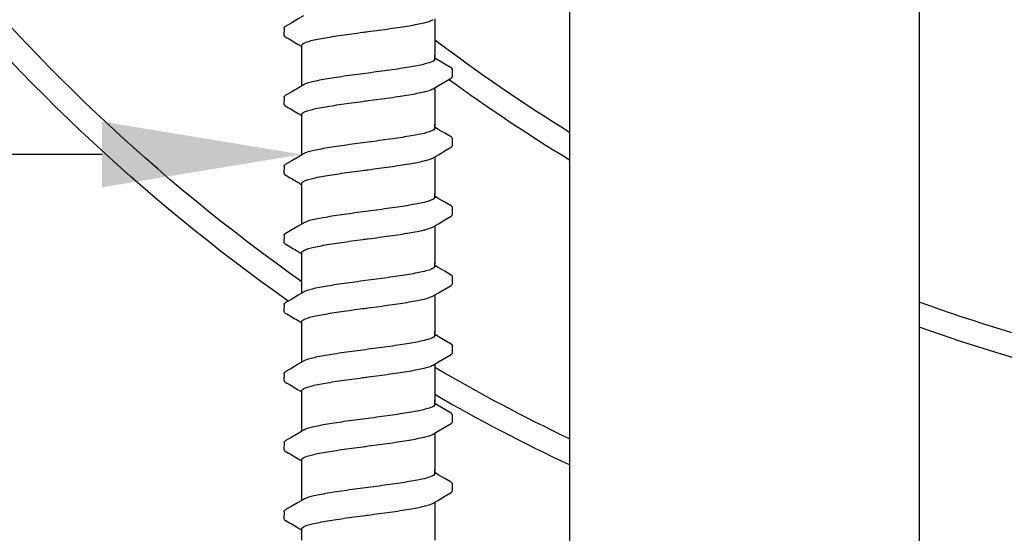
# Model space of a CAD drawing. Extents: x -4 to 183, y -14 to 97.
# Drawn here: x 28 to 32, y 35 to 37 of the extents above; entities that cross this region are included whole.
import ezdxf
from ezdxf import colors
from ezdxf.entities.mleader import LeaderData, LeaderLine
from ezdxf.enums import TextEntityAlignment as Align
from ezdxf.math import Vec2, Vec3

# ---------------------------------------------------------------- set-up
doc = ezdxf.new("R2010")
doc.units = 0
doc.header["$MEASUREMENT"] = 0
for name, color, linetype in [('HI-DETL-FINE', 249, 'Continuous'), ('HI-DETL-THIN', 1, 'Continuous'), ('HI-TEXT-STND', 2, 'Continuous')]:
    doc.layers.add(name, color=color, linetype=linetype)
doc.layers.add('HI-DETL-WIRE', color=249, linetype='Continuous', lineweight=25)
doc.layers.add('REF', color=5, linetype='Continuous', plot=False)
doc.styles.add('HUNTER', font='ARIALN.TTF')
doc.styles.get("Standard").update_dxf_attribs({"font": 'arial.ttf'})

# ---------------------------------------------------------------- blocks, each defined once
blk = doc.blocks.new('_TagCircle')
at = {"transparency": 16777216}
blk.add_circle((0, 0), 0.125, dxfattribs=at)
at = {"transparency": 16777216, "style": 'HUNTER'}
blk.add_attdef('TAGNUMBER', text='', height=0.125, dxfattribs=at).set_placement((0, -0.0625), align=Align.CENTER)

msp = doc.modelspace()

# ---------------------------------------------------------------- linework, layer by layer
at = {"layer": 'HI-DETL-FINE'}
for p, q in [((28.924, 36.5698), (28.9239, 36.5427)), ((29.5039, 36.4488), (29.4906, 36.4567)), ((29.5573, 36.3878), (29.5573, 36.4151)), ((28.924, 36.3103), (28.9239, 36.2832)), ((29.5039, 36.1893), (29.4906, 36.1972)), ((29.5573, 36.1283), (29.5573, 36.1556)), ((28.924, 36.0508), (28.9239, 36.0237)), ((29.5039, 35.9298), (29.4906, 35.9377)), ((29.5573, 35.8688), (29.5573, 35.8961)), ((28.924, 35.7913), (28.9239, 35.7642)), ((29.5039, 35.6703), (29.4906, 35.6782)), ((29.5573, 35.6093), (29.5573, 35.6366)), ((28.924, 35.5318), (28.9239, 35.5047)), ((29.5039, 35.4108), (29.4906, 35.4187)), ((29.5573, 35.3498), (29.5573, 35.3771)), ((28.924, 35.2723), (28.9239, 35.2452)), ((29.5039, 35.1513), (29.4906, 35.1592)), ((29.5573, 35.0903), (29.5573, 35.1176)), ((28.924, 35.0128), (28.9239, 34.9857)), ((29.5039, 34.8918), (29.4906, 34.8997)), ((29.5573, 34.8308), (29.5573, 34.8581)), ((28.924, 34.7533), (28.9239, 34.7261))]:
    msp.add_line(p, q, dxfattribs=at)
for points in [[(28.997, 36.6158), (28.9773, 36.6041), (28.9529, 36.5898), (28.929, 36.5757)], [(29.4906, 36.6051), (29.4906, 36.462)], [(28.9906, 36.462), (28.9906, 36.5046)], [(28.9906, 36.3525), (28.9906, 36.4678)], [(29.4906, 36.4529), (29.4906, 36.4678)], [(29.5522, 36.4205), (29.5283, 36.4344), (29.5039, 36.4488)], [(29.4843, 36.3418), (29.5042, 36.3536), (29.5286, 36.368), (29.5523, 36.3817)], [(28.997, 36.3563), (28.9773, 36.3446), (28.9529, 36.3303), (28.929, 36.3162)], [(29.4906, 36.3456), (29.4906, 36.2025)], [(28.9906, 36.2025), (28.9906, 36.2451)], [(28.9906, 36.093), (28.9906, 36.2083)], [(29.4906, 36.1934), (29.4906, 36.2083)], [(29.5522, 36.1609), (29.5283, 36.1749), (29.5039, 36.1893)], [(29.4843, 36.0823), (29.5042, 36.0941), (29.5286, 36.1085), (29.5523, 36.1222)], [(28.997, 36.0968), (28.9773, 36.0851), (28.9529, 36.0708), (28.929, 36.0567)], [(29.4906, 36.0861), (29.4906, 35.943)], [(28.9906, 35.943), (28.9906, 35.9856)], [(28.9906, 35.8335), (28.9906, 35.9488)], [(29.4906, 35.9339), (29.4906, 35.9488)], [(29.5522, 35.9014), (29.5283, 35.9154), (29.5039, 35.9298)], [(29.4843, 35.8228), (29.5042, 35.8346), (29.5286, 35.849), (29.5523, 35.8627)], [(28.997, 35.8373), (28.9773, 35.8256), (28.9529, 35.8112), (28.929, 35.7972)], [(29.4906, 35.8266), (29.4906, 35.6835)], [(28.9906, 35.6835), (28.9906, 35.7261)], [(28.9906, 35.574), (28.9906, 35.6893)], [(29.4906, 35.6744), (29.4906, 35.6893)], [(29.5522, 35.6419), (29.5283, 35.6559), (29.5039, 35.6703)], [(29.4843, 35.5633), (29.5042, 35.5751), (29.5286, 35.5894), (29.5523, 35.6032)], [(28.997, 35.5778), (28.9773, 35.5661), (28.9529, 35.5517), (28.929, 35.5377)], [(29.4906, 35.5671), (29.4906, 35.4239)], [(28.9906, 35.4239), (28.9906, 35.4666)], [(28.9906, 35.3145), (28.9906, 35.4298)], [(29.4906, 35.4149), (29.4906, 35.4298)], [(29.5522, 35.3824), (29.5283, 35.3964), (29.5039, 35.4108)], [(29.4843, 35.3038), (29.5042, 35.3156), (29.5286, 35.3299), (29.5523, 35.3437)], [(28.997, 35.3183), (28.9773, 35.3066), (28.9529, 35.2922), (28.929, 35.2782)], [(29.4906, 35.3076), (29.4906, 35.1644)], [(28.9906, 35.1644), (28.9906, 35.2071)], [(28.9906, 35.055), (28.9906, 35.1703)], [(29.4906, 35.1554), (29.4906, 35.1703)], [(29.5522, 35.1229), (29.5283, 35.1369), (29.5039, 35.1513)], [(29.4843, 35.0443), (29.5042, 35.0561), (29.5286, 35.0704), (29.5523, 35.0842)], [(28.997, 35.0587), (28.9773, 35.0471), (28.9529, 35.0327), (28.929, 35.0187)], [(29.4906, 35.048), (29.4906, 34.9049)], [(28.9906, 34.9049), (28.9906, 34.9476)], [(28.9906, 34.7955), (28.9906, 34.9108)], [(29.4906, 34.8959), (29.4906, 34.9108)], [(29.5522, 34.8634), (29.5283, 34.8774), (29.5039, 34.8918)], [(29.4843, 34.7848), (29.5042, 34.7966), (29.5286, 34.8109), (29.5523, 34.8247)], [(28.997, 34.7992), (28.9773, 34.7876), (28.9529, 34.7732), (28.929, 34.7592)], [(29.4906, 34.7885), (29.4906, 34.6454)], [(28.9906, 34.6454), (28.9906, 34.688)]]:
    msp.add_lwpolyline(points, dxfattribs=at)
for points, start_tangent, end_tangent in [([(29.2406, 36.5567), (29.2817, 36.5622), (29.3222, 36.5677), (29.3603, 36.5733), (29.3946, 36.5787), (29.4249, 36.5842), (29.4502, 36.5897), (29.4697, 36.5951), (29.4829, 36.6006), (29.4843, 36.6012)], (0.991319, 0.131478), (0.892084, 0.45187)), ([(28.924, 36.5698), (28.9276, 36.5748), (28.929, 36.5758)], (0.061329, 0.998118), (0.827446, 0.561546)), ([(28.9906, 36.5046), (28.9914, 36.5073), (28.9981, 36.5128), (29.0113, 36.5182), (29.0311, 36.5238), (29.0568, 36.5293), (29.0873, 36.5348), (29.1216, 36.5403), (29.1593, 36.5457), (29.1995, 36.5512), (29.2406, 36.5567)], (-0.00688, 0.999976), (0.991319, 0.131478)), ([(29.2199, 36.554), (29.2406, 36.5567)], (0.99126, 0.131924), (0.991319, 0.131478)), ([(29.4906, 36.4529), (29.4898, 36.4502), (29.4829, 36.4447), (29.4697, 36.4393), (29.4502, 36.4338), (29.4249, 36.4283), (29.3946, 36.4229), (29.3603, 36.4174), (29.3222, 36.4119), (29.2817, 36.4063), (29.2406, 36.4009)], (0.003915, -0.999992), (-0.991319, -0.131478)), ([(29.2406, 36.4009), (29.1998, 36.3954), (29.1595, 36.3899), (29.1215, 36.3844), (29.0871, 36.3789), (29.0568, 36.3735), (29.0312, 36.3679), (29.0116, 36.3625), (28.9983, 36.357), (28.9969, 36.3563)], (-0.991319, -0.131478), (-0.892153, -0.451734)), ([(29.5523, 36.3817), (29.5552, 36.384), (29.5573, 36.3878)], (0.844468, 0.535606), (0.147771, 0.989022)), ([(29.2406, 36.2972), (29.2817, 36.3027), (29.3222, 36.3082), (29.3603, 36.3138), (29.3946, 36.3192), (29.4249, 36.3247), (29.4502, 36.3302), (29.4697, 36.3356), (29.4829, 36.3411), (29.4843, 36.3417)], (0.991319, 0.131478), (0.892084, 0.45187)), ([(28.924, 36.3103), (28.9276, 36.3153), (28.929, 36.3163)], (0.061329, 0.998118), (0.827446, 0.561546)), ([(28.9906, 36.2451), (28.9914, 36.2478), (28.9981, 36.2533), (29.0113, 36.2587), (29.0311, 36.2643), (29.0568, 36.2698), (29.0873, 36.2753), (29.1216, 36.2808), (29.1593, 36.2862), (29.1995, 36.2917), (29.2406, 36.2972)], (-0.00688, 0.999976), (0.991319, 0.131478)), ([(29.2199, 36.2945), (29.2406, 36.2972)], (0.99126, 0.131924), (0.991319, 0.131478)), ([(29.4906, 36.1934), (29.4898, 36.1907), (29.4829, 36.1852), (29.4697, 36.1798), (29.4502, 36.1743), (29.4249, 36.1688), (29.3946, 36.1634), (29.3603, 36.1579), (29.3222, 36.1524), (29.2817, 36.1468), (29.2406, 36.1414)], (0.003915, -0.999992), (-0.991319, -0.131478)), ([(29.2406, 36.1414), (29.1998, 36.1359), (29.1595, 36.1304), (29.1215, 36.1249), (29.0871, 36.1194), (29.0568, 36.114), (29.0312, 36.1084), (29.0116, 36.103), (28.9983, 36.0975), (28.9969, 36.0968)], (-0.991319, -0.131478), (-0.892153, -0.451734)), ([(29.5523, 36.1222), (29.5552, 36.1245), (29.5573, 36.1283)], (0.844468, 0.535606), (0.147771, 0.989022)), ([(29.2406, 36.0377), (29.2817, 36.0432), (29.3222, 36.0487), (29.3603, 36.0543), (29.3946, 36.0597), (29.4249, 36.0652), (29.4502, 36.0707), (29.4697, 36.0761), (29.4829, 36.0816), (29.4843, 36.0822)], (0.991319, 0.131478), (0.892084, 0.45187)), ([(28.924, 36.0508), (28.9276, 36.0558), (28.929, 36.0568)], (0.061329, 0.998118), (0.827446, 0.561546)), ([(28.9906, 35.9856), (28.9914, 35.9883), (28.9981, 35.9938), (29.0113, 35.9992), (29.0311, 36.0048), (29.0568, 36.0103), (29.0873, 36.0158), (29.1216, 36.0213), (29.1593, 36.0267), (29.1995, 36.0322), (29.2406, 36.0377)], (-0.00688, 0.999976), (0.991319, 0.131478)), ([(29.2199, 36.035), (29.2406, 36.0377)], (0.99126, 0.131924), (0.991319, 0.131478)), ([(29.4906, 35.9339), (29.4898, 35.9312), (29.4829, 35.9257), (29.4697, 35.9203), (29.4502, 35.9148), (29.4249, 35.9093), (29.3946, 35.9039), (29.3603, 35.8984), (29.3222, 35.8929), (29.2817, 35.8873), (29.2406, 35.8819)], (0.003915, -0.999992), (-0.991319, -0.131478)), ([(29.2406, 35.8819), (29.1998, 35.8764), (29.1595, 35.8709), (29.1215, 35.8654), (29.0871, 35.8599), (29.0568, 35.8545), (29.0312, 35.8489), (29.0116, 35.8435), (28.9983, 35.838), (28.9969, 35.8373)], (-0.991319, -0.131478), (-0.892153, -0.451734)), ([(29.5523, 35.8627), (29.5552, 35.865), (29.5573, 35.8688)], (0.844468, 0.535606), (0.147771, 0.989022)), ([(29.2406, 35.7782), (29.2817, 35.7837), (29.3222, 35.7892), (29.3603, 35.7948), (29.3946, 35.8002), (29.4249, 35.8057), (29.4502, 35.8112), (29.4697, 35.8166), (29.4829, 35.822), (29.4843, 35.8227)], (0.991319, 0.131478), (0.892084, 0.45187)), ([(28.924, 35.7913), (28.9276, 35.7963), (28.929, 35.7973)], (0.061329, 0.998118), (0.827446, 0.561546)), ([(28.9906, 35.7261), (28.9914, 35.7288), (28.9981, 35.7343), (29.0113, 35.7397), (29.0311, 35.7453), (29.0568, 35.7508), (29.0873, 35.7563), (29.1216, 35.7618), (29.1593, 35.7672), (29.1995, 35.7727), (29.2406, 35.7782)], (-0.00688, 0.999976), (0.991319, 0.131478)), ([(29.2199, 35.7755), (29.2406, 35.7782)], (0.99126, 0.131924), (0.991319, 0.131478)), ([(29.4906, 35.6744), (29.4898, 35.6717), (29.4829, 35.6662), (29.4697, 35.6608), (29.4502, 35.6553), (29.4249, 35.6498), (29.3946, 35.6444), (29.3603, 35.6389), (29.3222, 35.6334), (29.2817, 35.6278), (29.2406, 35.6224)], (0.003915, -0.999992), (-0.991319, -0.131478)), ([(29.2406, 35.6224), (29.1998, 35.6169), (29.1595, 35.6114), (29.1215, 35.6059), (29.0871, 35.6004), (29.0568, 35.595), (29.0312, 35.5894), (29.0116, 35.5839), (28.9983, 35.5785), (28.9969, 35.5778)], (-0.991319, -0.131478), (-0.892153, -0.451734)), ([(29.5523, 35.6032), (29.5552, 35.6055), (29.5573, 35.6093)], (0.844468, 0.535606), (0.147771, 0.989022)), ([(29.2406, 35.5187), (29.2817, 35.5242), (29.3222, 35.5297), (29.3603, 35.5353), (29.3946, 35.5407), (29.4249, 35.5462), (29.4502, 35.5517), (29.4697, 35.5571), (29.4829, 35.5625), (29.4843, 35.5632)], (0.991319, 0.131478), (0.892084, 0.45187)), ([(28.924, 35.5318), (28.9276, 35.5368), (28.929, 35.5378)], (0.061329, 0.998118), (0.827446, 0.561546)), ([(28.9906, 35.4666), (28.9914, 35.4693), (28.9981, 35.4748), (29.0113, 35.4802), (29.0311, 35.4858), (29.0568, 35.4913), (29.0873, 35.4968), (29.1216, 35.5023), (29.1593, 35.5077), (29.1995, 35.5132), (29.2406, 35.5187)], (-0.00688, 0.999976), (0.991319, 0.131478)), ([(29.2199, 35.516), (29.2406, 35.5187)], (0.99126, 0.131924), (0.991319, 0.131478)), ([(29.4906, 35.4149), (29.4898, 35.4122), (29.4829, 35.4067), (29.4697, 35.4013), (29.4502, 35.3958), (29.4249, 35.3903), (29.3946, 35.3848), (29.3603, 35.3794), (29.3222, 35.3739), (29.2817, 35.3683), (29.2406, 35.3628)], (0.003915, -0.999992), (-0.991319, -0.131478)), ([(29.2406, 35.3628), (29.1998, 35.3574), (29.1595, 35.3519), (29.1215, 35.3464), (29.0871, 35.3409), (29.0568, 35.3354), (29.0312, 35.3299), (29.0116, 35.3244), (28.9983, 35.319), (28.9969, 35.3183)], (-0.991319, -0.131478), (-0.892153, -0.451734)), ([(29.5523, 35.3437), (29.5552, 35.346), (29.5573, 35.3498)], (0.844468, 0.535606), (0.147771, 0.989022)), ([(29.2406, 35.2592), (29.2817, 35.2647), (29.3222, 35.2702), (29.3603, 35.2757), (29.3946, 35.2812), (29.4249, 35.2867), (29.4502, 35.2922), (29.4697, 35.2976), (29.4829, 35.303), (29.4843, 35.3037)], (0.991319, 0.131478), (0.892084, 0.45187)), ([(28.924, 35.2723), (28.9276, 35.2773), (28.929, 35.2783)], (0.061329, 0.998118), (0.827446, 0.561546)), ([(28.9906, 35.2071), (28.9914, 35.2098), (28.9981, 35.2153), (29.0113, 35.2207), (29.0311, 35.2262), (29.0568, 35.2318), (29.0873, 35.2373), (29.1216, 35.2427), (29.1593, 35.2482), (29.1995, 35.2537), (29.2406, 35.2592)], (-0.00688, 0.999976), (0.991319, 0.131478)), ([(29.2199, 35.2565), (29.2406, 35.2592)], (0.99126, 0.131924), (0.991319, 0.131478)), ([(29.4906, 35.1554), (29.4898, 35.1527), (29.4829, 35.1472), (29.4697, 35.1418), (29.4502, 35.1363), (29.4249, 35.1308), (29.3946, 35.1253), (29.3603, 35.1199), (29.3222, 35.1144), (29.2817, 35.1088), (29.2406, 35.1033)], (0.003915, -0.999992), (-0.991319, -0.131478)), ([(29.2406, 35.1033), (29.1998, 35.0979), (29.1595, 35.0924), (29.1215, 35.0869), (29.0871, 35.0814), (29.0568, 35.0759), (29.0312, 35.0704), (29.0116, 35.0649), (28.9983, 35.0595), (28.9969, 35.0588)], (-0.991319, -0.131478), (-0.892153, -0.451734)), ([(29.5523, 35.0842), (29.5552, 35.0865), (29.5573, 35.0903)], (0.844468, 0.535606), (0.147771, 0.989022)), ([(29.2406, 34.9997), (29.2817, 35.0052), (29.3222, 35.0107), (29.3603, 35.0162), (29.3946, 35.0217), (29.4249, 35.0272), (29.4502, 35.0327), (29.4697, 35.0381), (29.4829, 35.0435), (29.4843, 35.0442)], (0.991319, 0.131478), (0.892084, 0.45187)), ([(28.924, 35.0128), (28.9276, 35.0178), (28.929, 35.0188)], (0.061329, 0.998118), (0.827446, 0.561546)), ([(28.9906, 34.9476), (28.9914, 34.9503), (28.9981, 34.9558), (29.0113, 34.9612), (29.0311, 34.9667), (29.0568, 34.9723), (29.0873, 34.9778), (29.1216, 34.9832), (29.1593, 34.9887), (29.1995, 34.9942), (29.2406, 34.9997)], (-0.00688, 0.999976), (0.991319, 0.131478)), ([(29.2199, 34.9969), (29.2406, 34.9997)], (0.99126, 0.131924), (0.991319, 0.131478)), ([(29.4906, 34.8959), (29.4898, 34.8932), (29.4829, 34.8877), (29.4697, 34.8823), (29.4502, 34.8768), (29.4249, 34.8713), (29.3946, 34.8658), (29.3603, 34.8604), (29.3222, 34.8549), (29.2817, 34.8493), (29.2406, 34.8438)], (0.003915, -0.999992), (-0.991319, -0.131478)), ([(29.2406, 34.8438), (29.1998, 34.8384), (29.1595, 34.8329), (29.1215, 34.8274), (29.0871, 34.8219), (29.0568, 34.8164), (29.0312, 34.8109), (29.0116, 34.8054), (28.9983, 34.8), (28.9969, 34.7993)], (-0.991319, -0.131478), (-0.892153, -0.451734)), ([(29.5523, 34.8247), (29.5552, 34.827), (29.5573, 34.8308)], (0.844468, 0.535606), (0.147771, 0.989022)), ([(29.2406, 34.7402), (29.2817, 34.7457), (29.3222, 34.7512), (29.3603, 34.7567), (29.3946, 34.7622), (29.4249, 34.7677), (29.4502, 34.7732), (29.4697, 34.7786), (29.4829, 34.784), (29.4843, 34.7847)], (0.991319, 0.131478), (0.892084, 0.45187)), ([(28.924, 34.7533), (28.9276, 34.7583), (28.929, 34.7593)], (0.061329, 0.998118), (0.827446, 0.561546)), ([(28.9906, 34.688), (28.9914, 34.6908), (28.9981, 34.6963), (29.0113, 34.7017), (29.0311, 34.7072), (29.0568, 34.7128), (29.0873, 34.7183), (29.1216, 34.7237), (29.1593, 34.7292), (29.1995, 34.7347), (29.2406, 34.7402)], (-0.00688, 0.999976), (0.991319, 0.131478)), ([(29.2199, 34.7374), (29.2406, 34.7402)], (0.99126, 0.131924), (0.991319, 0.131478))]:
    msp.add_spline(points, degree=3, dxfattribs=dict(at, start_tangent=start_tangent, end_tangent=end_tangent))
for points, knots in [([(28.9239, 36.5427), (28.9239, 36.5424), (28.9242, 36.5398), (28.927, 36.5382), (28.929, 36.5371), (28.937, 36.5325), (28.9449, 36.5278), (28.9529, 36.5231), (28.961, 36.5183), (28.9691, 36.5135), (28.9773, 36.5087), (28.9817, 36.5061), (28.9862, 36.5035), (28.9906, 36.5009)], [0.191889, 0.191889, 0.191889, 0.191889, 0.192146, 0.194166, 0.194166, 0.194166, 1.194166, 1.194166, 1.194166, 2.194166, 2.194166, 2.194166, 2.741554, 2.741554, 2.741554, 2.741554]), ([(29.5573, 36.4149), (29.5573, 36.4152), (29.557, 36.4178), (29.5542, 36.4194), (29.5522, 36.4205)], [0.191895568, 0.191895568, 0.191895568, 0.191895568, 0.192146199, 0.194166381, 0.194166381, 0.194166381, 0.194166381]), ([(28.9239, 36.2832), (28.9239, 36.2829), (28.9242, 36.2803), (28.927, 36.2787), (28.929, 36.2776), (28.937, 36.273), (28.9449, 36.2683), (28.9529, 36.2636), (28.961, 36.2588), (28.9691, 36.254), (28.9773, 36.2492), (28.9817, 36.2466), (28.9862, 36.244), (28.9906, 36.2414)], [0.191889, 0.191889, 0.191889, 0.191889, 0.192146, 0.194166, 0.194166, 0.194166, 1.194166, 1.194166, 1.194166, 2.194166, 2.194166, 2.194166, 2.741554, 2.741554, 2.741554, 2.741554]), ([(29.5573, 36.1554), (29.5573, 36.1557), (29.557, 36.1583), (29.5542, 36.1599), (29.5522, 36.1609)], [0.191895568, 0.191895568, 0.191895568, 0.191895568, 0.192146199, 0.194166381, 0.194166381, 0.194166381, 0.194166381]), ([(28.9239, 36.0237), (28.9239, 36.0234), (28.9242, 36.0208), (28.927, 36.0192), (28.929, 36.0181), (28.937, 36.0134), (28.9449, 36.0088), (28.9529, 36.0041), (28.961, 35.9993), (28.9691, 35.9945), (28.9773, 35.9897), (28.9817, 35.9871), (28.9862, 35.9845), (28.9906, 35.9819)], [0.191889, 0.191889, 0.191889, 0.191889, 0.192146, 0.194166, 0.194166, 0.194166, 1.194166, 1.194166, 1.194166, 2.194166, 2.194166, 2.194166, 2.741554, 2.741554, 2.741554, 2.741554]), ([(29.5573, 35.8959), (29.5573, 35.8962), (29.557, 35.8987), (29.5542, 35.9004), (29.5522, 35.9014)], [0.191895568, 0.191895568, 0.191895568, 0.191895568, 0.192146199, 0.194166381, 0.194166381, 0.194166381, 0.194166381]), ([(28.9239, 35.7642), (28.9239, 35.7639), (28.9242, 35.7613), (28.927, 35.7597), (28.929, 35.7586), (28.937, 35.7539), (28.9449, 35.7493), (28.9529, 35.7446), (28.961, 35.7398), (28.9691, 35.735), (28.9773, 35.7302), (28.9817, 35.7276), (28.9862, 35.725), (28.9906, 35.7224)], [0.191889, 0.191889, 0.191889, 0.191889, 0.192146, 0.194166, 0.194166, 0.194166, 1.194166, 1.194166, 1.194166, 2.194166, 2.194166, 2.194166, 2.741554, 2.741554, 2.741554, 2.741554]), ([(29.5573, 35.6364), (29.5573, 35.6367), (29.557, 35.6392), (29.5542, 35.6409), (29.5522, 35.6419)], [0.191895568, 0.191895568, 0.191895568, 0.191895568, 0.192146199, 0.194166381, 0.194166381, 0.194166381, 0.194166381]), ([(28.9239, 35.5047), (28.9239, 35.5044), (28.9242, 35.5018), (28.927, 35.5002), (28.929, 35.4991), (28.937, 35.4944), (28.9449, 35.4898), (28.9529, 35.4851), (28.961, 35.4803), (28.9691, 35.4755), (28.9773, 35.4707), (28.9817, 35.4681), (28.9862, 35.4655), (28.9906, 35.4629)], [0.191889, 0.191889, 0.191889, 0.191889, 0.192146, 0.194166, 0.194166, 0.194166, 1.194166, 1.194166, 1.194166, 2.194166, 2.194166, 2.194166, 2.741554, 2.741554, 2.741554, 2.741554]), ([(29.5573, 35.3769), (29.5573, 35.3772), (29.557, 35.3797), (29.5542, 35.3814), (29.5522, 35.3824)], [0.191895568, 0.191895568, 0.191895568, 0.191895568, 0.192146199, 0.194166381, 0.194166381, 0.194166381, 0.194166381]), ([(28.9239, 35.2452), (28.9239, 35.2449), (28.9242, 35.2423), (28.927, 35.2407), (28.929, 35.2396), (28.937, 35.2349), (28.9449, 35.2303), (28.9529, 35.2256), (28.961, 35.2208), (28.9691, 35.216), (28.9773, 35.2112), (28.9817, 35.2086), (28.9862, 35.206), (28.9906, 35.2033)], [0.191889, 0.191889, 0.191889, 0.191889, 0.192146, 0.194166, 0.194166, 0.194166, 1.194166, 1.194166, 1.194166, 2.194166, 2.194166, 2.194166, 2.741554, 2.741554, 2.741554, 2.741554]), ([(29.5573, 35.1174), (29.5573, 35.1177), (29.557, 35.1202), (29.5542, 35.1219), (29.5522, 35.1229)], [0.191895568, 0.191895568, 0.191895568, 0.191895568, 0.192146199, 0.194166381, 0.194166381, 0.194166381, 0.194166381]), ([(28.9239, 34.9857), (28.9239, 34.9854), (28.9242, 34.9828), (28.927, 34.9811), (28.929, 34.9801), (28.937, 34.9754), (28.9449, 34.9708), (28.9529, 34.9661), (28.961, 34.9613), (28.9691, 34.9565), (28.9773, 34.9517), (28.9817, 34.9491), (28.9862, 34.9465), (28.9906, 34.9438)], [0.191889, 0.191889, 0.191889, 0.191889, 0.192146, 0.194166, 0.194166, 0.194166, 1.194166, 1.194166, 1.194166, 2.194166, 2.194166, 2.194166, 2.741554, 2.741554, 2.741554, 2.741554]), ([(29.5573, 34.8579), (29.5573, 34.8582), (29.557, 34.8607), (29.5542, 34.8624), (29.5522, 34.8634)], [0.191895568, 0.191895568, 0.191895568, 0.191895568, 0.192146199, 0.194166381, 0.194166381, 0.194166381, 0.194166381]), ([(28.9239, 34.7262), (28.9239, 34.7259), (28.9242, 34.7233), (28.927, 34.7216), (28.929, 34.7206), (28.937, 34.7159), (28.9449, 34.7113), (28.9529, 34.7066), (28.961, 34.7018), (28.9691, 34.697), (28.9773, 34.6922), (28.9817, 34.6896), (28.9862, 34.687), (28.9906, 34.6843)], [0.191889, 0.191889, 0.191889, 0.191889, 0.192146, 0.194166, 0.194166, 0.194166, 1.194166, 1.194166, 1.194166, 2.194166, 2.194166, 2.194166, 2.741554, 2.741554, 2.741554, 2.741554])]:
    msp.add_open_spline(points, degree=3, knots=knots, dxfattribs=at)
at = {"layer": 'HI-DETL-THIN'}
for points in [[(29.9966, 36.9854), (29.9966, 20.5912)], [(31.3116, 36.9854), (31.3116, 20.5912)]]:
    msp.add_lwpolyline(points, dxfattribs=at)
at = {"layer": 'HI-DETL-WIRE'}
for points in [[(28.94, 35.5442, -0.071863), (27.4777, 36.9288, -0.475669), (27.651, 37.7084, 0.017908), (28.0485, 37.9254, 0.017908)], [(28.9906, 35.6169, -0.071841), (27.5472, 36.9838, -0.475669), (27.6907, 37.6292, 0.017066), (28.0751, 37.8383, 0.017066)], [(29.9966, 36.178, -0.022066), (29.4906, 36.5249, -0.022066)], [(29.9966, 36.0739, -0.019364), (29.5428, 36.3762, -0.019364)], [(34.1579, 34.003, 0.265146), (32.6344, 35.2052, -0.049181), (31.3116, 35.5402, -0.049181)], [(34.062, 34.003, 0.260005), (32.6212, 35.1176, -0.048044), (31.3116, 35.4461, -0.048044)], [(29.9966, 35.0265, -0.020603), (29.4906, 35.295, -0.020603)], [(29.9966, 34.9284, -0.020272), (29.4906, 35.1926, -0.020272)]]:
    msp.add_lwpolyline(points, format="xyb", dxfattribs=at)
at = {"layer": 'REF'}
for points in [[(31.3116, 32.3709, 0.061956), (34.1995, 35.6619, 0.431832), (33.7769, 37.5625, -0.129374), (31.5784, 39.7993)], [(31.3116, 33.8784, 0.032104), (32.7078, 35.6749, 0.431832), (32.2852, 37.5754, -0.03621), (31.5541, 38.0854)]]:
    msp.add_lwpolyline(points, format="xyb", dxfattribs=at)

# ---------------------------------------------------------------- leaders
at = {"layer": 'HI-TEXT-STND'}
ml = msp.add_multileader_block('Standard', dxfattribs=at)
ml.set_content('_TagCircle', color=256, scale=-6)
ml.set_attribute('TAGNUMBER', '24', width=0)
ml.set_leader_properties()
ml.build(insert=Vec2(0, 0))
ml.multileader.update_dxf_attribs({"dogleg_length": 0.125, "arrow_head_size": 0.75, "scale": 6})
ctx = ml.context
ctx.base_point, ctx.scale, ctx.char_height, ctx.arrow_head_size, ctx.landing_gap_size, ctx.plane_origin = Vec3(45.8027, 63.5145), 6, 0.6, 0.75, 0.3, Vec3(40.8291, 71.9852)
notes = []
notes.append((ctx, [(0, (0, 0, 0), (0, 0), (1, 0), 1, [])]))
ctx.block.insert, ctx.block.rotation, ctx.block.scale = Vec3(46.5527, 63.5145), 3.141593, Vec3(-6, 6, 6)
ml = msp.add_multileader_block('Standard', dxfattribs=at)
ml.set_content('_TagCircle', color=256, scale=-6)
ml.set_attribute('TAGNUMBER', '24', width=0)
ml.set_leader_properties()
ml.build(insert=Vec2(0, 0))
ml.multileader.update_dxf_attribs({"dogleg_length": 0.125, "arrow_head_size": 0.75, "scale": 6})
ctx = ml.context
ctx.base_point, ctx.scale, ctx.char_height, ctx.arrow_head_size, ctx.landing_gap_size, ctx.plane_origin = Vec3(145.8027, 63.5145), 6, 0.6, 0.75, 0.3, Vec3(140.8291, 71.9852)
notes.append((ctx, [(0, (0, 0, 0), (0, 0), (1, 0), 1, [])]))
ctx.block.insert, ctx.block.rotation, ctx.block.scale = Vec3(146.5527, 63.5145), 3.141593, Vec3(-6, 6, 6)
ml = msp.add_multileader_block('Standard', dxfattribs=at)
ml.set_content('_TagCircle', color=256, scale=6)
ml.set_attribute('TAGNUMBER', '16', width=0)
ml.set_leader_properties()
ml.build(insert=Vec2(0, 0))
ml.multileader.update_dxf_attribs({"dogleg_length": 0.125, "arrow_head_size": 0.75, "scale": 6})
ctx = ml.context
ctx.base_point, ctx.scale, ctx.char_height, ctx.arrow_head_size, ctx.landing_gap_size, ctx.plane_origin = Vec3(23.5087, 36.0951), 6, 0.6, 0.75, 0.3, Vec3(20.0351, 26.1425)
notes.append((ctx, [(1, (1, 1, 0), (25.7587, 36.0951), (-1, 0), 0.75, [(0, [(28.9906, 36.0951)], 0, [])])]))
ctx.block.insert = Vec3(24.2587, 36.0951)
for ctx, leaders in notes:
    for number, flags, end, landing, length, lines in leaders:
        leader = LeaderData()
        leader.index, (leader.has_last_leader_line, leader.has_dogleg_vector, leader.attachment_direction) = number, flags
        leader.last_leader_point, leader.dogleg_vector, leader.dogleg_length = Vec3(end), Vec3(landing), length
        for number, points, colour, breaks in lines:
            line = LeaderLine()
            line.index, line.vertices, line.color, line.breaks = number, Vec3.list(points), colors.encode_raw_color(colour), breaks
            leader.lines.append(line)
        ctx.leaders.append(leader)

doc.saveas('drawing.dxf')
